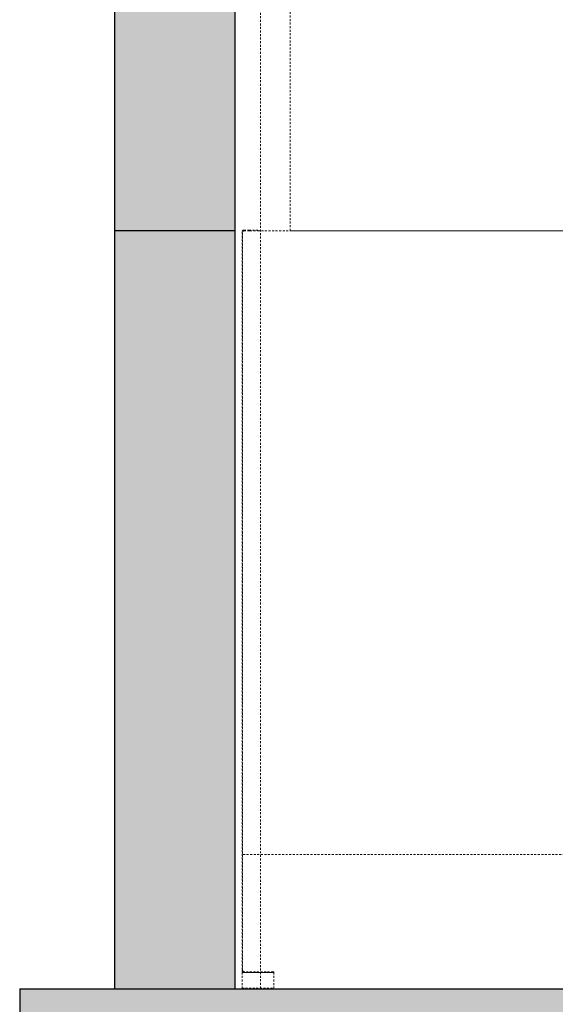
# Model space of a CAD drawing. Extents: x -276 to 148, y -99 to 381.
# Drawn here: x -276 to -242, y -5 to 57 of the extents above; entities that cross this region are included whole.
import ezdxf

# ---------------------------------------------------------------- set-up
doc = ezdxf.new("R2010")
doc.units = 0
doc.header["$LTSCALE"] = 0.5
doc.header["$MEASUREMENT"] = 0
doc.linetypes.add('HIDDEN', pattern=[0.375, 0.25, -0.125])
for name, color, linetype, lineweight in [('DRAW', 152, 'CONTINUOUS', 25), ('HID', 84, 'HIDDEN', 5), ('TEXT', 92, 'CONTINUOUS', 5), ('Visible (ANSI)', 7, 'CONTINUOUS', 9)]:
    doc.layers.add(name, color=color, linetype=linetype, lineweight=lineweight)

# ---------------------------------------------------------------- blocks, each defined once
blk = doc.blocks.new('A$C48D548AF')
at = {"layer": 'HID'}
for p, q in [((-23.262, -18.209), (-23.262, -64.985)), ((-23.226, -64.985), (-23.226, -18.209)), ((-23.15, -18.097), (-22.762, -18.097)), ((-23.15, -18.133), (-22.762, -18.133)), ((-22.262, -18.097), (-22.762, -18.097)), ((-22.762, -18.097), (-22.762, -18.133)), ((-22.762, -18.133), (-22.262, -18.133)), ((-22.262, -18.133), (-22.262, -18.097)), ((-22.262, -18.133), (17.81, -18.133)), ((18.774, -57.633), (-23.226, -57.633)), ((-23.262, -65.097), (-23.262, -66.097)), ((-23.262, -65.097), (-21.262, -65.097)), ((-21.293, -65.061), (-23.15, -65.061)), ((-23.15, -65.097), (-21.293, -65.097)), ((-21.293, -65.061), (-21.262, -65.061)), ((-21.262, -65.097), (-21.262, -65.061)), ((-21.262, -65.097), (-21.262, -66.097)), ((-23.262, -66.097), (-21.262, -66.097))]:
    blk.add_line(p, q, dxfattribs=at)
for centre, radius, start, end in [((-23.15, -18.209), 0.112, 90, 180), ((-23.15, -18.209), 0.076, 90, 180), ((-23.15, -64.985), 0.112, 180, 270), ((-23.15, -64.985), 0.076, 180, 270)]:
    blk.add_arc(centre, radius, start, end, dxfattribs=at)

msp = doc.modelspace()

# ---------------------------------------------------------------- hatches: boundary and pattern name
at = {"layer": 'TEXT'}
h = msp.add_hatch(dxfattribs=at)
h.set_pattern_fill('ANSI33', color=256, scale=12)
h.set_pattern_definition([(45, (139.6103, 129.625), (-2.12132, 2.12132), []), (45, (141.7316, 129.625), (-2.12132, 2.12132), [1.5, -0.75])])
h.paths.add_polyline_path([(-185.45261, 349.56305), (-193.07761, 349.56305), (-193.07761, 283.96292), (-185.45261, 283.96292)])
h.paths.add_polyline_path([(-185.45261, 183.96292), (-193.07761, 183.96292), (-193.07761, 157.05351), (-185.45261, 157.05351)])
h.paths.add_polyline_path([(-185.45261, 148.05351), (-193.07761, 148.05351), (-193.07761, 139.96292), (-185.45261, 139.96292)])
h.paths.add_polyline_path([(-262.07761, 148.05351), (-269.70261, 148.05351), (-269.70261, 43.96244), (-262.07761, 43.96342)])
h.paths.add_polyline_path([(-262.07761, 349.56305), (-269.70261, 349.56305), (-269.70261, 157.05351), (-262.07761, 157.05351)])
h.paths.add_polyline_path([(-185.45261, 355.56305), (-269.70261, 355.56305), (-269.70261, 349.56305), (-262.07761, 349.56305), (-185.45261, 349.56305)])
h = msp.add_hatch(dxfattribs=at)
h.set_pattern_fill('AR-CONC', color=256, scale=0.75)
h.set_pattern_definition([(50, (139.6103, 129.625), (5.37945, -0.47064), [0.5625, -6.1875]), (355, (139.61, 129.625), (-1.040635, 5.64144), [0.45, -4.95]), (100.4514, (140.0585, 129.5856), (4.338816, 5.1708), [0.47805, -5.258566]), (46.1842, (139.61, 131.125), (8.00431, -1.24139), [0.84375, -9.28125]), (96.6356, (140.277, 131.0214), (7.00996, 7.30589), [0.71708, -7.88785]), (351.1842, (139.61, 131.125), (7.00996, 7.30589), [0.675, -7.425]), (21, (140.3603, 130.75), (4.476803, -3.01964), [0.5625, -6.1875]), (326, (140.36, 130.75), (1.824865, 5.438625), [0.45, -4.95]), (71.4514, (140.7333, 130.498), (6.30167, 2.418984), [0.47805, -5.258566]), (37.5, (139.6103, 129.6249), (0.091199, 2.496704), [0, -4.89, 0, -5.025, 0, -4.96875]), (7.5, (139.6103, 129.6249), (1.973022, 2.958088), [0, -2.865, 0, -4.7775, 0, -1.89375]), (327.5, (137.9378, 129.6249), (4.003668, -0.1691615), [0, -1.875, 0, -5.85, 0, -7.7625]), (317.5, (137.1878, 129.625), (4.373896, 0.750787), [0, -2.4375, 0, -3.885, 0, -5.5125])])
h.paths.add_polyline_path([(-179.45261, -4.03708), (-275.70261, -4.03708), (-275.70261, -16.03708), (-179.45261, -16.03708)])
h.paths.add_polyline_path([(-185.45261, 39.96292), (-193.07761, 39.96292), (-193.07761, -4.03708), (-185.45261, -4.03708)])
h.paths.add_polyline_path([(-262.07761, 43.96342), (-269.70261, 43.96244), (-269.70261, -4.03708), (-262.07761, -4.03708)])
h.paths.add_polyline_path([(-177.95261, 43.96292), (-193.07761, 43.96292), (-193.07761, 39.96292), (-185.45261, 39.96292), (-177.95261, 39.96292), (-177.95261, 41.60672), (-178.5942, 41.96543), (-177.94292, 41.96543), (-177.28021, 41.96543), (-177.95261, 42.30654)])
h.paths.add_polyline_path([(-177.95261, 185.60797), (-178.5942, 185.96667), (-177.94292, 185.96667), (-177.28021, 185.96667), (-177.95261, 186.30778), (-177.95261, 187.96292), (-193.07761, 187.96292), (-193.07761, 183.96292), (-177.95261, 183.96292)])

# ---------------------------------------------------------------- linework, layer by layer
at = {"layer": 'DRAW'}
for p, q in [((-269.70261, 148.05351), (-269.70261, -4.03708)), ((-262.07761, 148.05351), (-262.07761, -4.03708)), ((-262.07761, 43.96342), (-269.70865, 43.96244)), ((-275.70261, -4.03708), (-179.45261, -4.03708)), ((-275.70261, -4.03708), (-275.70261, -16.03708))]:
    msp.add_line(p, q, dxfattribs=at)
at = {"layer": 'HID'}
msp.add_line((-260.45261, 127.96292), (-260.45261, -4.03708), dxfattribs=at)
msp.add_lwpolyline([(-258.57761, 127.96292), (-222.57761, 127.96292), (-222.57761, 43.96292), (-258.57761, 43.96292)], close=True, dxfattribs=at)
at = {"layer": 'Visible (ANSI)'}
msp.add_line((-262.07761, 129.58792), (-262.07761, -4.03708), dxfattribs=at)

# ---------------------------------------------------------------- block references
msp.add_blockref('A$C48D548AF', (-238.3519, 62.09627), dxfattribs=at)

doc.saveas('drawing.dxf')
